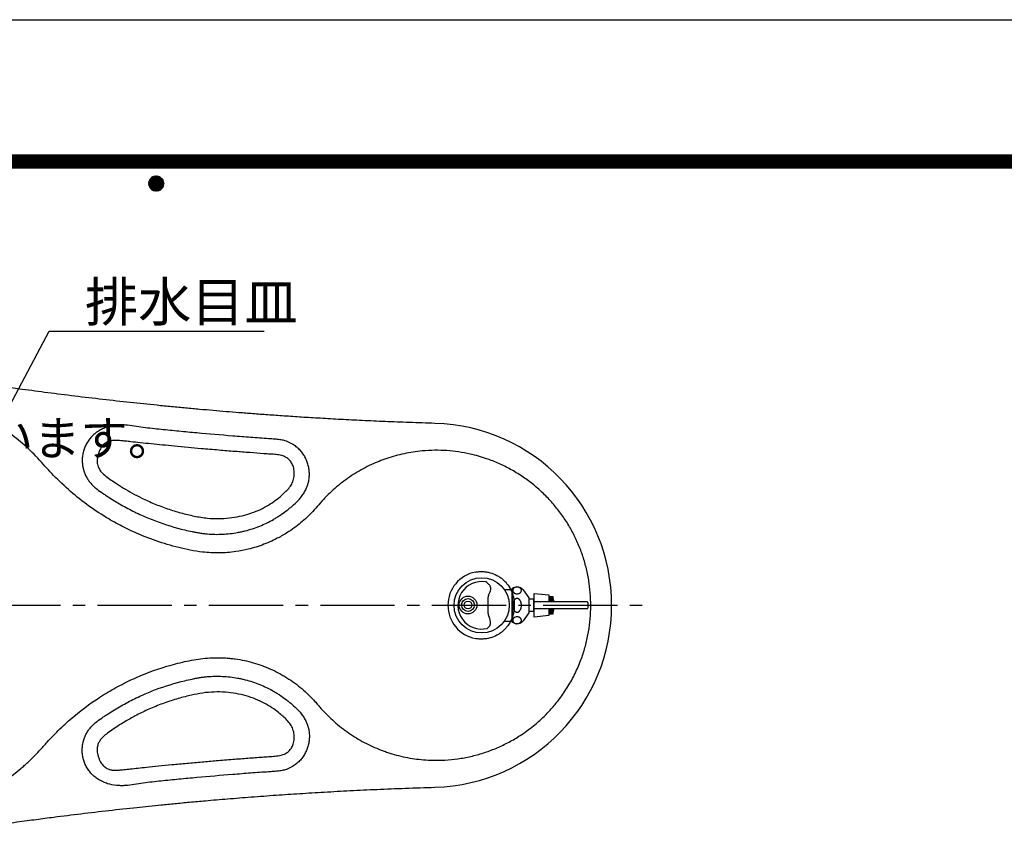
# Model space of a CAD drawing. Extents: x 0 to 4200, y 0 to 2970.
# Drawn here: x 2042 to 2800, y 2342 to 2970 of the extents above; entities that cross this region are included whole.
import ezdxf
from ezdxf.enums import TextEntityAlignment as Align

# ---------------------------------------------------------------- set-up
doc = ezdxf.new("R2010")
doc.units = 0
doc.header["$LTSCALE"] = 3
doc.linetypes.add('CENTER2', pattern=[28.575, 19.05, -3.175, 3.175, -3.175])
doc.layers.get('0').update_dxf_attribs({"linetype": 'CONTINUOUS'})
doc.layers.get('DEFPOINTS').update_dxf_attribs({"linetype": 'CONTINUOUS'})
for name, color, linetype in [('P001', 131, 'CONTINUOUS'), ('P007', 191, 'CONTINUOUS'), ('P_1CENTER', 2, 'CONTINUOUS'), ('P_2DIM', 6, 'CONTINUOUS'), ('P_3TEXT', 60, 'CONTINUOUS'), ('P_5DRAWFRAME', 104, 'CONTINUOUS')]:
    doc.layers.add(name, color=color, linetype=linetype)
doc.styles.add('BIGFONT', font='simplex.shx', dxfattribs={"bigfont": 'bigfont.shx'})
doc.dimstyles.new('DIMBIGFONT$7', dxfattribs={"dimscale": 10, "dimtxt": 3, "dimasz": 2, "dimexe": 1.5, "dimexo": 3, "dimgap": 0.75, "dimtad": 1, "dimdec": 1, "dimdsep": 46, "dimtxsty": 'BIGFONT', "dimsah": 1, "dimcen": 0, "dimclrt": 230, "dimadec": 1, "dimazin": 2, "dimtfac": 0.6, "dimtdec": 1, "dimtofl": 0, "dimtmove": 0, "dimatfit": 3, "dimfxl": 1, "dimtvp": 1, "dimtolj": 1, "dimarcsym": 0})

# ---------------------------------------------------------------- blocks, each defined once
blk = doc.blocks.new('DFP3')
at = {"color": 0}
for p, q in [((21.5, 286.6), (408, 286.6)), ((21.5, 286.55), (408, 286.55)), ((21.5, 286.5), (408, 286.5)), ((21.5, 286.45), (408, 286.45)), ((21.5, 286.4), (408, 286.4)), ((408, 286.35), (21.5, 286.35)), ((21.5, 286.3), (408, 286.3)), ((408, 286.25), (21.5, 286.25)), ((21.5, 286.2), (408, 286.2)), ((408, 286.15), (21.5, 286.15)), ((21.5, 286.1), (408, 286.1)), ((21.5, 286.05), (408, 286.05)), ((21.5, 286), (408, 286)), ((21.5, 285.95), (408, 285.95)), ((21.5, 285.9), (408, 285.9)), ((21.5, 285.85), (408, 285.85)), ((21.5, 285.8), (408, 285.8)), ((21.5, 285.75), (408, 285.75)), ((21.5, 285.7), (408, 285.7)), ((408, 285.65), (21.5, 285.65)), ((21.5, 285.6), (408, 285.6)), ((214.15, 284.4), (214.75, 285)), ((214.154, 284.333), (214.817, 284.996)), ((214.155, 284.475), (214.675, 284.995)), ((214.164, 284.272), (214.878, 284.986)), ((214.173, 284.564), (214.586, 284.977)), ((214.179, 284.217), (214.933, 284.971)), ((214.198, 284.165), (214.985, 284.952)), ((214.221, 284.117), (215.033, 284.929)), ((214.221, 284.683), (214.467, 284.929)), ((214.247, 284.073), (215.077, 284.903)), ((214.424, 284.904), (215.254, 284.074)), ((214.469, 284.93), (215.28, 284.119)), ((214.517, 284.953), (215.303, 284.167)), ((214.568, 284.972), (215.322, 284.218)), ((214.624, 284.987), (215.337, 284.274)), ((214.685, 284.996), (215.346, 284.335)), ((214.752, 285), (215.35, 284.402)), ((214.828, 284.995), (215.345, 284.478)), ((214.917, 284.976), (215.326, 284.567)), ((215.038, 284.927), (215.277, 284.688)), ((214.15, 284.4), (214.75, 283.8)), ((214.154, 284.467), (214.817, 283.804)), ((214.155, 284.325), (214.675, 283.805)), ((214.164, 284.528), (214.878, 283.814)), ((214.173, 284.236), (214.586, 283.823)), ((214.179, 284.583), (214.933, 283.829)), ((214.198, 284.635), (214.985, 283.848)), ((214.221, 284.683), (215.033, 283.871)), ((214.247, 284.727), (215.077, 283.897)), ((214.276, 284.032), (215.118, 284.874)), ((214.276, 284.768), (215.118, 283.926)), ((214.309, 283.993), (215.157, 284.841)), ((214.309, 284.807), (215.157, 283.959)), ((214.344, 284.842), (215.192, 283.994)), ((214.344, 283.958), (215.192, 284.806)), ((214.383, 284.874), (215.224, 284.033)), ((214.383, 283.926), (215.224, 284.767)), ((214.424, 283.896), (215.254, 284.726)), ((214.469, 283.87), (215.28, 284.681)), ((214.517, 283.847), (215.303, 284.633)), ((214.568, 283.828), (215.322, 284.582)), ((214.624, 283.813), (215.337, 284.526)), ((214.685, 283.804), (215.346, 284.465)), ((214.752, 283.8), (215.35, 284.398)), ((214.828, 283.805), (215.345, 284.322)), ((214.917, 283.824), (215.326, 284.233)), ((214.221, 284.117), (214.467, 283.871)), ((215.038, 283.873), (215.277, 284.112))]:
    blk.add_line(p, q, dxfattribs=at)
at = {"layer": 'DEFPOINTS', "color": 0}
blk.add_line((0, 297), (420, 297), dxfattribs=at)
at = {"color": 83, "style": 'BIGFONT'}
for tag, height, p in [('PROJECT1', 4, (283.377, 25.596)), ('DATE', 3, (344.677, 25.842)), ('SCALE', 3, (379.677, 25.842)), ('PROJECT2', 4, (284.202, 17.842)), ('PROJECT3', 4, (284.202, 10.567)), ('DWGNO', 3, (358.677, 10.567))]:
    blk.add_attdef(tag, text='', height=height, dxfattribs=at).set_placement(p, align=Align.BOTTOM_CENTER)
at = {"color": 83, "ltscale": 0.5, "style": 'BIGFONT', "flags": 8}
for tag, p in [('REV04', (26.475, 27.614)), ('REV03', (26.475, 21.705)), ('REV02', (26.475, 15.575)), ('REV01', (26.475, 10.325))]:
    blk.add_attdef(tag, text='', height=2, dxfattribs=at).set_placement(p, align=Align.BOTTOM_LEFT)
for tag, p in [('REVD4', (80.979, 27.614)), ('R4D', (92.672, 27.614)), ('R4C', (101.797, 27.614)), ('R4A', (110.922, 27.614)), ('REVD3', (80.979, 21.705)), ('R3D', (92.672, 21.705)), ('R3C', (101.797, 21.705)), ('R3A', (110.922, 21.705)), ('REVD2', (80.979, 15.575)), ('R2D', (92.672, 15.575)), ('R2C', (101.797, 15.575)), ('R2A', (110.922, 15.575)), ('REVD1', (80.979, 10.325)), ('R1D', (92.672, 10.325)), ('R1C', (101.797, 10.325)), ('R1A', (110.922, 10.325))]:
    blk.add_attdef(tag, text='', height=2, dxfattribs=at).set_placement(p, align=Align.BOTTOM_CENTER)

msp = doc.modelspace()

# ---------------------------------------------------------------- linework, layer by layer
at = {"layer": 'P001'}
for centre, radius, start, end in [((2357.95, 2519.61), 140, 271.66076, 88.34), ((2397.95, 2519.61), 26, 100.43583, 259.56415)]:
    msp.add_arc(centre, radius, start, end, dxfattribs=at)
for points, knots in [([(2362.01, 2659.54), (2355.43, 2659.74), (2342.65, 2660.14), (2323.99, 2660.87), (2306.38, 2661.66), (2289.76, 2662.5), (2274.2, 2663.37), (2259.68, 2664.26), (2246.2, 2665.14), (2233.68, 2666.02), (2222.1, 2666.87), (2211.42, 2667.71), (2201.23, 2668.53), (2191.15, 2669.38), (2180.81, 2670.29), (2170.17, 2671.26), (2159.24, 2672.3), (2144.98, 2673.71), (2127.3, 2675.55), (2106.19, 2677.9), (2085.03, 2680.41), (2064.38, 2683.01), (2048.59, 2685.11), (2037.45, 2686.63), (2030.66, 2687.58), (2024.04, 2688.51), (2017.48, 2689.45), (2010.64, 2690.45), (2002.82, 2691.61), (1994.11, 2692.94), (1984.99, 2694.36), (1975.91, 2695.8), (1969.95, 2696.77), (1966.87, 2697.27)], [0, 0, 0, 0, 0.0496747, 0.0966055, 0.1409579, 0.1828341, 0.2222861, 0.258682, 0.2927161, 0.3243306, 0.3534329, 0.380414, 0.4052693, 0.4306225, 0.4567536, 0.4836507, 0.5112972, 0.5396728, 0.5918196, 0.6455537, 0.7000316, 0.7527396, 0.8027408, 0.8203892, 0.8376634, 0.8545188, 0.870909, 0.887812, 0.9067007, 0.9306062, 0.9543289, 0.9764298, 1, 1, 1, 1]), ([(2362.02, 2638.83), (2358.69, 2638.8), (2355.36, 2638.63), (2352.05, 2638.32), (2347.42, 2637.89), (2342.81, 2637.18), (2338.27, 2636.21), (2333.75, 2635.25), (2329.29, 2634.01), (2324.93, 2632.53), (2320.89, 2631.16), (2316.93, 2629.57), (2313.07, 2627.78), (2308.78, 2625.78), (2304.6, 2623.53), (2300.58, 2621.04), (2296.6, 2618.57), (2292.75, 2615.86), (2289.09, 2612.95), (2285.39, 2610.01), (2281.86, 2606.84), (2278.54, 2603.48), (2275.24, 2600.13), (2272.29, 2596.45), (2269.12, 2592.98), (2266.22, 2589.81), (2263.13, 2586.8), (2259.86, 2584.01), (2256.62, 2581.25), (2253.2, 2578.69), (2249.64, 2576.35), (2247.19, 2574.75), (2244.67, 2573.25), (2242.09, 2571.86), (2238.32, 2569.84), (2234.42, 2568.05), (2230.42, 2566.52), (2226.46, 2565), (2222.4, 2563.73), (2218.28, 2562.73), (2215.13, 2561.96), (2211.94, 2561.35), (2208.73, 2560.89), (2204.49, 2560.28), (2200.2, 2559.95), (2195.92, 2559.89), (2191.65, 2559.83), (2187.38, 2560.04), (2183.15, 2560.52), (2179.97, 2560.88), (2176.8, 2561.42), (2173.67, 2562.05), (2167.73, 2563.23), (2161.84, 2564.68), (2156.04, 2566.4), (2150.29, 2568.1), (2144.61, 2570.06), (2139.04, 2572.28), (2133.47, 2574.49), (2127.99, 2576.95), (2122.65, 2579.65), (2118.69, 2581.65), (2114.79, 2583.78), (2110.97, 2586.03), (2105.76, 2589.11), (2100.68, 2592.44), (2095.76, 2595.97), (2090.88, 2599.49), (2086.15, 2603.23), (2081.6, 2607.17), (2077.06, 2611.09), (2072.69, 2615.23), (2068.53, 2619.55), (2066.74, 2621.4), (2064.99, 2623.28), (2063.28, 2625.19), (2059.62, 2629.28), (2055.97, 2633.39), (2052.04, 2637.22), (2048.17, 2641), (2044.1, 2644.6), (2039.86, 2647.98), (2035.64, 2651.36), (2031.24, 2654.53), (2026.7, 2657.47), (2024.09, 2659.17), (2021.42, 2660.79), (2018.72, 2662.33), (2013.97, 2665.03), (2009.09, 2667.49), (2004.1, 2669.7), (1999.15, 2671.9), (1994.09, 2673.85), (1988.94, 2675.54), (1983.8, 2677.23), (1978.55, 2678.64), (1973.27, 2679.83), (1971.03, 2680.33), (1968.77, 2680.78), (1966.51, 2681.18)], [0, 0, 0, 0, 0.0099824, 0.0099824, 0.0099824, 0.0240326, 0.0240326, 0.0240326, 0.0380628, 0.0380628, 0.0380628, 0.0509267, 0.0509267, 0.0509267, 0.0652863, 0.0652863, 0.0652863, 0.0796963, 0.0796963, 0.0796963, 0.0942271, 0.0942271, 0.0942271, 0.1085151, 0.1085151, 0.1085151, 0.1216923, 0.1216923, 0.1216923, 0.1348294, 0.1348294, 0.1348294, 0.143788, 0.143788, 0.143788, 0.1569146, 0.1569146, 0.1569146, 0.1700109, 0.1700109, 0.1700109, 0.1799369, 0.1799369, 0.1799369, 0.1930853, 0.1930853, 0.1930853, 0.2062414, 0.2062414, 0.2062414, 0.2160451, 0.2160451, 0.2160451, 0.2345987, 0.2345987, 0.2345987, 0.2531162, 0.2531162, 0.2531162, 0.2715953, 0.2715953, 0.2715953, 0.2851733, 0.2851733, 0.2851733, 0.3037336, 0.3037336, 0.3037336, 0.3222764, 0.3222764, 0.3222764, 0.3407266, 0.3407266, 0.3407266, 0.3485684, 0.3485684, 0.3485684, 0.3653306, 0.3653306, 0.3653306, 0.3820087, 0.3820087, 0.3820087, 0.3986143, 0.3986143, 0.3986143, 0.4081031, 0.4081031, 0.4081031, 0.4247629, 0.4247629, 0.4247629, 0.4414108, 0.4414108, 0.4414108, 0.458022, 0.458022, 0.458022, 0.4650057, 0.4650057, 0.4650057, 0.4650057]), ([(2263.87, 2611.72), (2263.92, 2611.85), (2263.96, 2611.99), (2264.06, 2612.27), (2264.1, 2612.41), (2264.23, 2612.83), (2264.32, 2613.11), (2264.55, 2613.96), (2264.69, 2614.52), (2265.05, 2616.23), (2265.21, 2617.39), (2265.34, 2619.15), (2265.36, 2619.73), (2265.37, 2620.9), (2265.35, 2621.48), (2265.25, 2623.22), (2265.11, 2624.37), (2264.79, 2626.09), (2264.67, 2626.66), (2264.38, 2627.79), (2264.21, 2628.36), (2263.67, 2630.02), (2263.24, 2631.09), (2262.25, 2633.18), (2261.69, 2634.2), (2260.74, 2635.67), (2260.41, 2636.15), (2259.72, 2637.09), (2259.36, 2637.54), (2258.24, 2638.86), (2257.44, 2639.69), (2256.15, 2640.86), (2255.71, 2641.23), (2254.8, 2641.96), (2254.33, 2642.31), (2251.93, 2643.96), (2249.87, 2645), (2247.11, 2645.96), (2246.55, 2646.13), (2245.42, 2646.43), (2244.86, 2646.56), (2243.16, 2646.91), (2242.01, 2647.07), (2239.72, 2647.32), (2238.57, 2647.4), (2236.27, 2647.55), (2235.12, 2647.63), (2231.67, 2647.86), (2229.37, 2648.02), (2224.77, 2648.36), (2222.46, 2648.53), (2215.56, 2649.05), (2210.96, 2649.4), (2197.17, 2650.51), (2187.97, 2651.3), (2174.19, 2652.55), (2169.59, 2652.98), (2160.41, 2653.87), (2155.81, 2654.32), (2146.63, 2655.24), (2142.05, 2655.73), (2135.2, 2656.77), (2132.92, 2657.16), (2128.35, 2657.84), (2126.06, 2658.12), (2122.61, 2658.33), (2121.45, 2658.36), (2119.14, 2658.33), (2118, 2658.26), (2114.59, 2657.91), (2112.34, 2657.47), (2109.58, 2656.62), (2109.03, 2656.44), (2107.95, 2656.04), (2107.42, 2655.83), (2105.84, 2655.14), (2104.81, 2654.63), (2103.32, 2653.77), (2102.83, 2653.46), (2101.87, 2652.82), (2101.4, 2652.48), (2100.02, 2651.44), (2099.16, 2650.68), (2097.54, 2649.07), (2096.78, 2648.21), (2095.72, 2646.83), (2095.38, 2646.36), (2094.73, 2645.4), (2094.43, 2644.91), (2093.84, 2643.91), (2093.57, 2643.4), (2093.06, 2642.37), (2092.82, 2641.84), (2092.17, 2640.26), (2091.8, 2639.18), (2091.35, 2637.52), (2091.22, 2636.96), (2090.99, 2635.83), (2090.89, 2635.26), (2090.66, 2633.54), (2090.58, 2632.39), (2090.57, 2630.1), (2090.63, 2628.96), (2090.84, 2627.24), (2090.93, 2626.67), (2091.14, 2625.53), (2091.27, 2624.96), (2091.41, 2624.4)], [0, 0, 0, 0, 0.001953, 0.001953, 0.003906, 0.003906, 0.007813, 0.007813, 0.015625, 0.015625, 0.03125, 0.03125, 0.039063, 0.039063, 0.046875, 0.046875, 0.0625, 0.0625, 0.070312, 0.070312, 0.078125, 0.078125, 0.09375, 0.09375, 0.109375, 0.109375, 0.117187, 0.117187, 0.125, 0.125, 0.140625, 0.140625, 0.148437, 0.148437, 0.15625, 0.15625, 0.1875, 0.1875, 0.195312, 0.195312, 0.203125, 0.203125, 0.21875, 0.21875, 0.234375, 0.234375, 0.25, 0.25, 0.28125, 0.28125, 0.3125, 0.3125, 0.375, 0.375, 0.5, 0.5, 0.5625, 0.5625, 0.625, 0.625, 0.6875, 0.6875, 0.71875, 0.71875, 0.75, 0.75, 0.765625, 0.765625, 0.78125, 0.78125, 0.8125, 0.8125, 0.820312, 0.820312, 0.828125, 0.828125, 0.84375, 0.84375, 0.851562, 0.851562, 0.859375, 0.859375, 0.875, 0.875, 0.890625, 0.890625, 0.898437, 0.898437, 0.90625, 0.90625, 0.914062, 0.914062, 0.921875, 0.921875, 0.9375, 0.9375, 0.945312, 0.945312, 0.953125, 0.953125, 0.96875, 0.96875, 0.984375, 0.984375, 0.992188, 0.992188, 1, 1, 1, 1]), ([(2102.88, 2626.06), (2102.67, 2626.71), (2102.25, 2628), (2101.95, 2630.59), (2102.22, 2633.7), (2103.2, 2637.04), (2104.43, 2639.82), (2105.8, 2641.9), (2107.18, 2643.37), (2108.44, 2644.35), (2109.78, 2645.15), (2111.28, 2645.78), (2113.63, 2646.39), (2116.63, 2646.51), (2120.22, 2646.24), (2123.95, 2645.81), (2128.97, 2645.27), (2135.6, 2644.57), (2143.72, 2643.73), (2152.53, 2642.85), (2161.95, 2641.93), (2171.93, 2640.99), (2183.24, 2639.97), (2195.28, 2638.93), (2207.75, 2637.91), (2219.28, 2637.02), (2228.3, 2636.36), (2235.06, 2635.87), (2239.69, 2635.6), (2243.89, 2635), (2247.34, 2633.57), (2249.95, 2631.59), (2251.91, 2629.06), (2252.99, 2626.46), (2253.53, 2623.99), (2253.8, 2621.18), (2253.62, 2617.64), (2252.39, 2613.68), (2250.21, 2610.22), (2247, 2606.83), (2243.01, 2603.12), (2238.03, 2599.27), (2232.37, 2595.67), (2226.03, 2592.49), (2219.08, 2589.86), (2211.6, 2587.89), (2203.69, 2586.63), (2195.43, 2586.11), (2186.36, 2586.5), (2176.69, 2588.16), (2166.42, 2590.66), (2156.12, 2593.81), (2146.05, 2597.61), (2137, 2601.7), (2129.13, 2605.78), (2122.38, 2609.7), (2116.66, 2613.35), (2111.85, 2616.65), (2107.95, 2619.49), (2104.63, 2622.46), (2103.44, 2624.92), (2102.88, 2626.06)], [0, 0, 0, 0, 0.005962, 0.011668, 0.022553, 0.032889, 0.041765, 0.048886, 0.054631, 0.059237, 0.062808, 0.068113, 0.073253, 0.083589, 0.09355, 0.103882, 0.115518, 0.136444, 0.160604, 0.184907, 0.211782, 0.241088, 0.270104, 0.308345, 0.343823, 0.376569, 0.406666, 0.420741, 0.434123, 0.446176, 0.456543, 0.465628, 0.474084, 0.484003, 0.489866, 0.496103, 0.50859, 0.52032, 0.53164, 0.543555, 0.56038, 0.578283, 0.597312, 0.617545, 0.638685, 0.660543, 0.683221, 0.706776, 0.730831, 0.760182, 0.7901, 0.82062, 0.851699, 0.881551, 0.904979, 0.927101, 0.947923, 0.962685, 0.976698, 0.989157, 1, 1, 1, 1]), ([(2457.94, 2591.46), (2455.86, 2594.08), (2451.71, 2599.32), (2444.67, 2606.49), (2437.08, 2613.09), (2428.92, 2619.03), (2420.27, 2624.27), (2411.2, 2628.77), (2402.88, 2632.05), (2395.49, 2634.37), (2388.29, 2636.2), (2380.17, 2637.7), (2371.12, 2638.7), (2365.05, 2638.79), (2362.02, 2638.83)], [0, 0, 0, 0, 0.090331, 0.180822, 0.271152, 0.362061, 0.4533, 0.544539, 0.635447, 0.694775, 0.754103, 0.836029, 0.918075, 1, 1, 1, 1]), ([(2091.41, 2624.4), (2091.44, 2624.28), (2091.47, 2624.16), (2091.53, 2623.92), (2091.56, 2623.8), (2091.66, 2623.45), (2091.72, 2623.21), (2091.94, 2622.51), (2092.09, 2622.04), (2092.6, 2620.67), (2092.99, 2619.77), (2093.87, 2618.02), (2094.37, 2617.16), (2095.44, 2615.51), (2096.02, 2614.73), (2097.25, 2613.22), (2097.91, 2612.5), (2099.3, 2611.13), (2100.03, 2610.47), (2102.3, 2608.58), (2103.9, 2607.44), (2106.34, 2605.78), (2107.15, 2605.24), (2108.8, 2604.16), (2109.62, 2603.63), (2112.1, 2602.03), (2113.75, 2600.98), (2117.1, 2598.93), (2118.78, 2597.93), (2122.19, 2595.99), (2123.9, 2595.04), (2129.09, 2592.29), (2132.61, 2590.56), (2137.97, 2588.14), (2139.78, 2587.36), (2143.41, 2585.86), (2145.23, 2585.14), (2154.39, 2581.68), (2161.84, 2579.4), (2171.33, 2577.13), (2173.23, 2576.71), (2176.1, 2576.11), (2177.06, 2575.92), (2178.98, 2575.56), (2179.94, 2575.39), (2181.88, 2575.07), (2182.85, 2574.92), (2184.8, 2574.68), (2185.79, 2574.57), (2188.74, 2574.32), (2190.7, 2574.24), (2194.62, 2574.17), (2196.58, 2574.19), (2200.48, 2574.37), (2202.42, 2574.52), (2206.31, 2574.96), (2208.24, 2575.25), (2211.14, 2575.78), (2212.1, 2575.97), (2214.03, 2576.39), (2215, 2576.62), (2219.78, 2577.83), (2223.51, 2579.05), (2230.74, 2581.98), (2234.26, 2583.68), (2238.52, 2586.12), (2239.37, 2586.62), (2241.04, 2587.66), (2241.88, 2588.19), (2244.34, 2589.84), (2245.95, 2590.98), (2248.3, 2592.77), (2249.08, 2593.38), (2250.61, 2594.61), (2251.37, 2595.23), (2253.62, 2597.15), (2255.07, 2598.49), (2256.44, 2599.92)], [0, 0, 0, 0, 0.001953, 0.001953, 0.003906, 0.003906, 0.007813, 0.007813, 0.015625, 0.015625, 0.03125, 0.03125, 0.046875, 0.046875, 0.0625, 0.0625, 0.078125, 0.078125, 0.09375, 0.09375, 0.125, 0.125, 0.140625, 0.140625, 0.15625, 0.15625, 0.1875, 0.1875, 0.21875, 0.21875, 0.25, 0.25, 0.3125, 0.3125, 0.34375, 0.34375, 0.375, 0.375, 0.5, 0.5, 0.53125, 0.53125, 0.546875, 0.546875, 0.5625, 0.5625, 0.578125, 0.578125, 0.59375, 0.59375, 0.625, 0.625, 0.65625, 0.65625, 0.6875, 0.6875, 0.71875, 0.71875, 0.734375, 0.734375, 0.75, 0.75, 0.8125, 0.8125, 0.875, 0.875, 0.890625, 0.890625, 0.90625, 0.90625, 0.9375, 0.9375, 0.953125, 0.953125, 0.96875, 0.96875, 1, 1, 1, 1]), ([(2256.44, 2599.92), (2257.26, 2600.78), (2258.04, 2601.66), (2259.51, 2603.5), (2260.19, 2604.45), (2261.43, 2606.42), (2262, 2607.44), (2262.76, 2609.01), (2262.99, 2609.54), (2263.45, 2610.62), (2263.66, 2611.17), (2263.87, 2611.72)], [0, 0, 0, 0, 0.25, 0.25, 0.5, 0.5, 0.75, 0.75, 0.875, 0.875, 1, 1, 1, 1]), ([(2457.94, 2447.75), (2460.13, 2450.84), (2464.53, 2457.04), (2469.95, 2467.07), (2474.29, 2477.1), (2477.53, 2487.05), (2479.83, 2496.8), (2481.32, 2506.7), (2481.99, 2516.68), (2481.81, 2526.67), (2480.8, 2536.63), (2478.98, 2546.46), (2476.35, 2556.11), (2472.91, 2565.51), (2468.68, 2574.59), (2463.76, 2583.32), (2459.88, 2588.75), (2457.94, 2591.46)], [0, 0, 0, 0, 0.073782, 0.147737, 0.221523, 0.286281, 0.351265, 0.416253, 0.481015, 0.545729, 0.610668, 0.675607, 0.74032, 0.805126, 0.870163, 0.935198, 1, 1, 1, 1]), ([(2393.24, 2545.18), (2394.17, 2545.35), (2395.11, 2545.46), (2396.98, 2545.59), (2397.92, 2545.6), (2399.78, 2545.52), (2400.71, 2545.43), (2402.09, 2545.22), (2402.55, 2545.13), (2403.48, 2544.93), (2403.93, 2544.82), (2406.2, 2544.2), (2407.93, 2543.52), (2410.41, 2542.2), (2411.22, 2541.71), (2412.77, 2540.65), (2413.51, 2540.08), (2414.92, 2538.86), (2415.59, 2538.22), (2416.86, 2536.84), (2417.46, 2536.11), (2419.13, 2533.85), (2420.07, 2532.24), (2421.19, 2529.67), (2421.53, 2528.78), (2422.08, 2526.99), (2422.31, 2526.08), (2422.67, 2524.26), (2422.81, 2523.33), (2422.98, 2521.47), (2423.02, 2520.52), (2423.02, 2517.71), (2422.85, 2515.85), (2422.4, 2513.56), (2422.3, 2513.11), (2422.06, 2512.19), (2421.93, 2511.74), (2421.51, 2510.39), (2421.18, 2509.52), (2420.06, 2506.96), (2419.13, 2505.36), (2417.74, 2503.46), (2417.44, 2503.09), (2416.84, 2502.37), (2416.53, 2502.02), (2415.58, 2500.99), (2414.91, 2500.34), (2413.5, 2499.13), (2412.76, 2498.56), (2411.6, 2497.76), (2411.2, 2497.5), (2410.39, 2497.02), (2409.98, 2496.79), (2407.92, 2495.69), (2406.19, 2495), (2403.92, 2494.39), (2403.46, 2494.27), (2402.54, 2494.08), (2402.08, 2493.99), (2400.7, 2493.78), (2399.77, 2493.69), (2397.91, 2493.61), (2396.98, 2493.62), (2395.57, 2493.72), (2395.1, 2493.76), (2394.17, 2493.88), (2393.7, 2493.95), (2393.24, 2494.04)], [0, 0, 0, 0, 0.03125, 0.03125, 0.0625, 0.0625, 0.09375, 0.09375, 0.109375, 0.109375, 0.125, 0.125, 0.1875, 0.1875, 0.21875, 0.21875, 0.25, 0.25, 0.28125, 0.28125, 0.3125, 0.3125, 0.375, 0.375, 0.40625, 0.40625, 0.4375, 0.4375, 0.46875, 0.46875, 0.5, 0.5, 0.5625, 0.5625, 0.578125, 0.578125, 0.59375, 0.59375, 0.625, 0.625, 0.6875, 0.6875, 0.703125, 0.703125, 0.71875, 0.71875, 0.75, 0.75, 0.78125, 0.78125, 0.796875, 0.796875, 0.8125, 0.8125, 0.875, 0.875, 0.890625, 0.890625, 0.90625, 0.90625, 0.9375, 0.9375, 0.96875, 0.96875, 0.984375, 0.984375, 1, 1, 1, 1]), ([(1966.51, 2358.03), (1967.69, 2358.24), (1968.87, 2358.46), (1971.22, 2358.93), (1972.39, 2359.18), (1975.88, 2359.97), (1978.2, 2360.54), (1985.12, 2362.4), (1989.67, 2363.84), (1996.42, 2366.32), (1998.65, 2367.19), (2003.06, 2369.03), (2005.24, 2370), (2011.69, 2373.03), (2015.89, 2375.23), (2028.15, 2382.36), (2035.9, 2387.81), (2044.14, 2394.76), (2045.05, 2395.54), (2046.84, 2397.13), (2047.73, 2397.93), (2050.37, 2400.36), (2052.1, 2402.02), (2055.47, 2405.41), (2057.12, 2407.14), (2059.54, 2409.79), (2060.33, 2410.68), (2061.91, 2412.48), (2062.7, 2413.38), (2065.1, 2416.05), (2066.73, 2417.8), (2070.05, 2421.24), (2071.73, 2422.94), (2075.17, 2426.26), (2076.92, 2427.89), (2080.46, 2431.08), (2082.26, 2432.64), (2091.39, 2440.28), (2099.09, 2445.86), (2109.25, 2452.16), (2111.3, 2453.39), (2115.43, 2455.75), (2117.51, 2456.89), (2123.8, 2460.2), (2128.05, 2462.25), (2141, 2467.94), (2149.88, 2471.12), (2161.28, 2474.3), (2163.58, 2474.9), (2168.2, 2476.01), (2170.54, 2476.53), (2175.22, 2477.48), (2177.56, 2477.92), (2182.26, 2478.61), (2184.61, 2478.87), (2191.68, 2479.4), (2196.41, 2479.43), (2202.34, 2479.04), (2203.53, 2478.94), (2205.91, 2478.69), (2207.1, 2478.55), (2210.65, 2478.06), (2212.99, 2477.65), (2219.94, 2476.18), (2224.48, 2474.88), (2233.34, 2471.65), (2237.67, 2469.72), (2242.95, 2466.89), (2243.99, 2466.31), (2246.05, 2465.11), (2247.07, 2464.5), (2250.08, 2462.6), (2252.03, 2461.27), (2257.73, 2457.1), (2261.32, 2454.07), (2266.39, 2449.15), (2268.03, 2447.44), (2270.02, 2445.23), (2270.41, 2444.79), (2271.19, 2443.89), (2271.57, 2443.43), (2272.34, 2442.52), (2272.72, 2442.06), (2273.5, 2441.15), (2273.89, 2440.71), (2277.46, 2436.71), (2280.82, 2433.36), (2286.16, 2428.64), (2288, 2427.11), (2291.74, 2424.19), (2293.64, 2422.79), (2299.45, 2418.77), (2303.47, 2416.33), (2311.78, 2411.94), (2316.07, 2409.99), (2321.62, 2407.85), (2322.74, 2407.44), (2324.98, 2406.66), (2326.11, 2406.28), (2329.49, 2405.21), (2331.76, 2404.56), (2338.6, 2402.83), (2343.22, 2401.96), (2352.54, 2400.75), (2357.25, 2400.43), (2362.02, 2400.38)], [0, 0, 0, 0, 0.007813, 0.007813, 0.015625, 0.015625, 0.03125, 0.03125, 0.0625, 0.0625, 0.078125, 0.078125, 0.09375, 0.09375, 0.125, 0.125, 0.1875, 0.1875, 0.195313, 0.195313, 0.203125, 0.203125, 0.21875, 0.21875, 0.234375, 0.234375, 0.242188, 0.242188, 0.25, 0.25, 0.265625, 0.265625, 0.28125, 0.28125, 0.296875, 0.296875, 0.3125, 0.3125, 0.375, 0.375, 0.390625, 0.390625, 0.40625, 0.40625, 0.4375, 0.4375, 0.5, 0.5, 0.515625, 0.515625, 0.53125, 0.53125, 0.546875, 0.546875, 0.5625, 0.5625, 0.59375, 0.59375, 0.601563, 0.601563, 0.609375, 0.609375, 0.625, 0.625, 0.65625, 0.65625, 0.6875, 0.6875, 0.695313, 0.695313, 0.703125, 0.703125, 0.71875, 0.71875, 0.75, 0.75, 0.765625, 0.765625, 0.769531, 0.769531, 0.773438, 0.773438, 0.777344, 0.777344, 0.78125, 0.78125, 0.8125, 0.8125, 0.828125, 0.828125, 0.84375, 0.84375, 0.875, 0.875, 0.90625, 0.90625, 0.914063, 0.914063, 0.921875, 0.921875, 0.9375, 0.9375, 0.96875, 0.96875, 1, 1, 1, 1]), ([(2091.41, 2414.81), (2091.44, 2414.93), (2091.47, 2415.05), (2091.53, 2415.29), (2091.56, 2415.41), (2091.66, 2415.77), (2091.72, 2416), (2091.94, 2416.71), (2092.09, 2417.17), (2092.6, 2418.55), (2092.99, 2419.44), (2093.87, 2421.2), (2094.37, 2422.06), (2095.44, 2423.7), (2096.02, 2424.48), (2097.25, 2425.99), (2097.91, 2426.71), (2099.3, 2428.08), (2100.03, 2428.74), (2102.3, 2430.63), (2103.9, 2431.78), (2106.34, 2433.43), (2107.15, 2433.97), (2108.8, 2435.05), (2109.62, 2435.59), (2112.1, 2437.18), (2113.75, 2438.23), (2117.1, 2440.28), (2118.78, 2441.28), (2122.19, 2443.22), (2123.9, 2444.17), (2129.09, 2446.92), (2132.61, 2448.65), (2137.97, 2451.07), (2139.78, 2451.85), (2143.41, 2453.35), (2145.23, 2454.08), (2154.39, 2457.53), (2161.84, 2459.81), (2171.33, 2462.08), (2173.23, 2462.51), (2176.1, 2463.1), (2177.06, 2463.29), (2178.98, 2463.65), (2179.94, 2463.83), (2181.88, 2464.14), (2182.85, 2464.29), (2184.8, 2464.54), (2185.79, 2464.64), (2188.74, 2464.89), (2190.7, 2464.98), (2194.62, 2465.04), (2196.58, 2465.02), (2200.48, 2464.84), (2202.42, 2464.69), (2206.31, 2464.25), (2208.24, 2463.96), (2211.14, 2463.43), (2212.1, 2463.24), (2214.03, 2462.82), (2215, 2462.59), (2219.78, 2461.38), (2223.51, 2460.16), (2230.74, 2457.24), (2234.26, 2455.53), (2238.52, 2453.1), (2239.37, 2452.59), (2241.04, 2451.55), (2241.88, 2451.02), (2244.34, 2449.38), (2245.95, 2448.23), (2248.3, 2446.44), (2249.08, 2445.84), (2250.61, 2444.6), (2251.37, 2443.98), (2253.62, 2442.06), (2255.07, 2440.72), (2256.44, 2439.29)], [0, 0, 0, 0, 0.001953, 0.001953, 0.003906, 0.003906, 0.007813, 0.007813, 0.015625, 0.015625, 0.03125, 0.03125, 0.046875, 0.046875, 0.0625, 0.0625, 0.078125, 0.078125, 0.09375, 0.09375, 0.125, 0.125, 0.140625, 0.140625, 0.15625, 0.15625, 0.1875, 0.1875, 0.21875, 0.21875, 0.25, 0.25, 0.3125, 0.3125, 0.34375, 0.34375, 0.375, 0.375, 0.5, 0.5, 0.53125, 0.53125, 0.546875, 0.546875, 0.5625, 0.5625, 0.578125, 0.578125, 0.59375, 0.59375, 0.625, 0.625, 0.65625, 0.65625, 0.6875, 0.6875, 0.71875, 0.71875, 0.734375, 0.734375, 0.75, 0.75, 0.8125, 0.8125, 0.875, 0.875, 0.890625, 0.890625, 0.90625, 0.90625, 0.9375, 0.9375, 0.953125, 0.953125, 0.96875, 0.96875, 1, 1, 1, 1]), ([(2104.23, 2399.93), (2103.89, 2400.69), (2103.22, 2402.17), (2102.54, 2404.43), (2102.13, 2406.55), (2101.98, 2409.01), (2102.3, 2411.71), (2103.32, 2414.35), (2104.56, 2416.3), (2106.41, 2418.39), (2109.3, 2420.75), (2113.41, 2423.64), (2118.17, 2426.86), (2124.2, 2430.61), (2131.7, 2434.84), (2140.88, 2439.36), (2150.97, 2443.56), (2161.58, 2447.18), (2171.67, 2449.88), (2181.08, 2451.9), (2189.87, 2452.99), (2198.53, 2453), (2206.87, 2452.18), (2214.79, 2450.59), (2222.19, 2448.28), (2228.99, 2445.34), (2235.12, 2441.89), (2240.12, 2438.39), (2244.15, 2435.04), (2247.37, 2431.99), (2250.28, 2428.91), (2252.47, 2425.37), (2253.66, 2421.33), (2253.8, 2417.73), (2253.48, 2414.89), (2252.89, 2412.43), (2251.74, 2409.86), (2249.68, 2407.36), (2246.93, 2405.4), (2243.28, 2404.05), (2238.91, 2403.56), (2234.1, 2403.28), (2228.99, 2402.9), (2223.63, 2402.51), (2216.08, 2401.95), (2206.08, 2401.17), (2194.3, 2400.2), (2182.57, 2399.18), (2171.2, 2398.15), (2160.03, 2397.1), (2149.67, 2396.08), (2140.92, 2395.19), (2133.69, 2394.44), (2127.83, 2393.82), (2123.48, 2393.35), (2120.19, 2392.97), (2117.46, 2392.77), (2114.52, 2392.72), (2111.52, 2393.28), (2108.74, 2394.52), (2106.66, 2396.29), (2105.18, 2398.18), (2104.56, 2399.33), (2104.23, 2399.93)], [0, 0, 0, 0, 0.007237, 0.014161, 0.020379, 0.025981, 0.035647, 0.04368, 0.050264, 0.055346, 0.0675, 0.081901, 0.098191, 0.116356, 0.142331, 0.171364, 0.203273, 0.235278, 0.266534, 0.292045, 0.317086, 0.341679, 0.365489, 0.388316, 0.410263, 0.431401, 0.451366, 0.470131, 0.48346, 0.49617, 0.508254, 0.51974, 0.53169, 0.544391, 0.550702, 0.556541, 0.566407, 0.574978, 0.584339, 0.595084, 0.607708, 0.621544, 0.636085, 0.651306, 0.667212, 0.700492, 0.736544, 0.767714, 0.800684, 0.833597, 0.863135, 0.889217, 0.908308, 0.924998, 0.939291, 0.945571, 0.953158, 0.96259, 0.970509, 0.979081, 0.988642, 0.994037, 1, 1, 1, 1]), ([(2362.02, 2400.38), (2365.38, 2400.44), (2372.11, 2400.55), (2382.13, 2401.8), (2392.02, 2403.82), (2401.7, 2406.71), (2411.1, 2410.41), (2420.17, 2414.88), (2427.8, 2419.49), (2434.1, 2423.93), (2439.89, 2428.5), (2446, 2434.04), (2452.3, 2440.61), (2456.06, 2445.37), (2457.94, 2447.75)], [0, 0, 0, 0, 0.090847, 0.181859, 0.272706, 0.363501, 0.454625, 0.54575, 0.636546, 0.695316, 0.754086, 0.836017, 0.918068, 1, 1, 1, 1]), ([(2256.44, 2439.29), (2257.26, 2438.43), (2258.04, 2437.55), (2259.51, 2435.71), (2260.19, 2434.76), (2261.43, 2432.79), (2262, 2431.78), (2262.76, 2430.2), (2262.99, 2429.67), (2263.33, 2428.86), (2263.44, 2428.59), (2263.61, 2428.18), (2263.66, 2428.04), (2263.76, 2427.77), (2263.82, 2427.63), (2263.87, 2427.49)], [0, 0, 0, 0, 0.25, 0.25, 0.5, 0.5, 0.75, 0.75, 0.875, 0.875, 0.9375, 0.9375, 0.96875, 0.96875, 1, 1, 1, 1]), ([(2263.87, 2427.49), (2263.92, 2427.36), (2263.96, 2427.22), (2264.06, 2426.94), (2264.1, 2426.8), (2264.23, 2426.38), (2264.32, 2426.1), (2264.55, 2425.26), (2264.69, 2424.69), (2265.05, 2422.98), (2265.21, 2421.82), (2265.34, 2420.06), (2265.36, 2419.48), (2265.37, 2418.31), (2265.35, 2417.73), (2265.25, 2415.99), (2265.11, 2414.84), (2264.79, 2413.12), (2264.67, 2412.55), (2264.38, 2411.42), (2264.21, 2410.85), (2263.67, 2409.19), (2263.24, 2408.12), (2262.25, 2406.03), (2261.69, 2405.01), (2260.74, 2403.54), (2260.41, 2403.06), (2259.72, 2402.12), (2259.36, 2401.67), (2258.24, 2400.35), (2257.44, 2399.52), (2256.15, 2398.35), (2255.71, 2397.98), (2254.8, 2397.25), (2254.33, 2396.9), (2251.93, 2395.25), (2249.87, 2394.21), (2247.11, 2393.25), (2246.55, 2393.08), (2245.42, 2392.78), (2244.86, 2392.65), (2243.16, 2392.3), (2242.01, 2392.14), (2239.72, 2391.9), (2238.57, 2391.81), (2236.27, 2391.66), (2235.12, 2391.58), (2231.67, 2391.35), (2229.37, 2391.19), (2224.77, 2390.85), (2222.46, 2390.68), (2215.56, 2390.17), (2210.96, 2389.81), (2197.17, 2388.7), (2187.97, 2387.91), (2174.19, 2386.66), (2169.59, 2386.23), (2160.41, 2385.35), (2155.81, 2384.9), (2146.63, 2383.97), (2142.05, 2383.48), (2135.2, 2382.44), (2132.92, 2382.05), (2128.35, 2381.37), (2126.06, 2381.09), (2122.61, 2380.88), (2121.45, 2380.85), (2119.14, 2380.89), (2118, 2380.95), (2114.59, 2381.3), (2112.34, 2381.74), (2109.58, 2382.59), (2109.03, 2382.78), (2107.95, 2383.17), (2107.42, 2383.39), (2105.84, 2384.07), (2104.81, 2384.58), (2103.32, 2385.45), (2102.83, 2385.75), (2101.87, 2386.39), (2101.4, 2386.73), (2100.02, 2387.78), (2099.16, 2388.53), (2097.54, 2390.14), (2096.78, 2391), (2095.72, 2392.38), (2095.38, 2392.85), (2094.73, 2393.81), (2094.43, 2394.3), (2093.84, 2395.3), (2093.57, 2395.81), (2093.06, 2396.84), (2092.82, 2397.37), (2092.17, 2398.95), (2091.8, 2400.03), (2091.35, 2401.69), (2091.22, 2402.25), (2090.99, 2403.38), (2090.89, 2403.95), (2090.66, 2405.67), (2090.58, 2406.82), (2090.57, 2409.11), (2090.63, 2410.25), (2090.84, 2411.97), (2090.93, 2412.54), (2091.14, 2413.68), (2091.27, 2414.25), (2091.41, 2414.81)], [0, 0, 0, 0, 0.001953, 0.001953, 0.003906, 0.003906, 0.007812, 0.007812, 0.015625, 0.015625, 0.03125, 0.03125, 0.039062, 0.039062, 0.046875, 0.046875, 0.0625, 0.0625, 0.070312, 0.070312, 0.078125, 0.078125, 0.09375, 0.09375, 0.109375, 0.109375, 0.117187, 0.117187, 0.125, 0.125, 0.140625, 0.140625, 0.148437, 0.148437, 0.15625, 0.15625, 0.1875, 0.1875, 0.195312, 0.195312, 0.203125, 0.203125, 0.21875, 0.21875, 0.234375, 0.234375, 0.25, 0.25, 0.28125, 0.28125, 0.3125, 0.3125, 0.375, 0.375, 0.5, 0.5, 0.5625, 0.5625, 0.625, 0.625, 0.6875, 0.6875, 0.71875, 0.71875, 0.75, 0.75, 0.765625, 0.765625, 0.78125, 0.78125, 0.8125, 0.8125, 0.820312, 0.820312, 0.828125, 0.828125, 0.84375, 0.84375, 0.851562, 0.851562, 0.859375, 0.859375, 0.875, 0.875, 0.890625, 0.890625, 0.898437, 0.898437, 0.90625, 0.90625, 0.914062, 0.914062, 0.921875, 0.921875, 0.9375, 0.9375, 0.945312, 0.945312, 0.953125, 0.953125, 0.96875, 0.96875, 0.984375, 0.984375, 0.992188, 0.992188, 1, 1, 1, 1]), ([(1966.87, 2341.94), (1970.22, 2342.49), (1976.86, 2343.56), (1987.25, 2345.2), (1998.19, 2346.88), (2009.58, 2348.59), (2020.67, 2350.21), (2030.82, 2351.65), (2039.88, 2352.91), (2047.82, 2353.99), (2055.04, 2354.96), (2061.9, 2355.86), (2073.39, 2357.34), (2089.77, 2359.38), (2111.09, 2361.87), (2128.53, 2363.78), (2141.98, 2365.18), (2151.67, 2366.16), (2162.06, 2367.18), (2173.38, 2368.25), (2186.93, 2369.47), (2202.76, 2370.82), (2220.94, 2372.26), (2239.44, 2373.62), (2258.19, 2374.87), (2277.13, 2376.02), (2296.95, 2377.1), (2317.72, 2378.08), (2339.5, 2378.97), (2354.38, 2379.44), (2362.01, 2379.67)], [0, 0, 0, 0, 0.025619, 0.050736, 0.079444, 0.109236, 0.137719, 0.164076, 0.186645, 0.206821, 0.224588, 0.241689, 0.259049, 0.312072, 0.36637, 0.421165, 0.444592, 0.468457, 0.494747, 0.52345, 0.554309, 0.597484, 0.643413, 0.69201, 0.737622, 0.785362, 0.835305, 0.887584, 0.942389, 1, 1, 1, 1])]:
    msp.add_open_spline(points, degree=3, knots=knots, dxfattribs=at)
for points in [[(2362.01, 2659.46), (2362.01, 2659.48)], [(2362.01, 2379.75), (2362.01, 2379.73)]]:
    msp.add_open_spline(points, degree=1, dxfattribs=at)
at = {"layer": 'P007'}
msp.add_line((2402.97, 2513.33), (2402.97, 2525.88), dxfattribs=at)
for points in [[(2415.28, 2531.88), (2421.46, 2531.88), (2421.46, 2507.25), (2415.23, 2507.25)], [(2450.04, 2522.16), (2450.04, 2526.33), (2452.72, 2526.33)], [(2450.04, 2526.32), (2452.72, 2526.32), (2452.72, 2522.16)], [(2450.04, 2525.84), (2452.72, 2525.84)], [(2450.04, 2524.89), (2452.72, 2524.89)], [(2450.04, 2523.93), (2452.72, 2523.93)], [(2450.04, 2522.96), (2452.72, 2522.96)], [(2452.72, 2517.05), (2452.72, 2512.88), (2450.04, 2512.88), (2450.04, 2517.05)], [(2450.04, 2516.23), (2452.72, 2516.23)], [(2450.04, 2515.28), (2452.72, 2515.28)], [(2450.04, 2514.32), (2452.72, 2514.32)], [(2450.04, 2513.36), (2452.72, 2513.36)], [(2452.72, 2512.88), (2450.04, 2512.88)]]:
    msp.add_lwpolyline(points, dxfattribs=at)
for points in [[(2429.97, 2531.45), (2434.3, 2525.44), (2434.3, 2513.7), (2434.3, 2513.71), (2429.97, 2507.69, -0.384987), (2421.87, 2506.26, -0.037884), (2421.46, 2506.57), (2421.46, 2532.58, -0.379154), (2429.65, 2531.84, -0.031639), (2429.97, 2531.45)], [(2421.8, 2531.06, 0.091106), (2421.93, 2530.33), (2422.02, 2530.12, 0.023756), (2422.13, 2529.92), (2422.24, 2529.76, 0.003542), (2422.36, 2529.6, 0.034492), (2422.49, 2529.45, 0.035769), (2422.67, 2529.28), (2422.86, 2529.13), (2423.03, 2529.01, 0.046237), (2423.22, 2528.9, 0.044441), (2423.45, 2528.78), (2423.69, 2528.67, -0.009664), (2423.98, 2528.57), (2424.36, 2528.49, 0.040745), (2424.93, 2528.41, 0.098973), (2426.6, 2528.66, 0.03705), (2426.85, 2528.76), (2427.08, 2528.87), (2427.27, 2528.98), (2427.45, 2529.1), (2427.61, 2529.24), (2427.79, 2529.4, 0.032562), (2427.96, 2529.57, 0.015924), (2428.1, 2529.76, 0.025507), (2428.21, 2529.92), (2428.31, 2530.12), (2428.41, 2530.35), (2428.49, 2530.62, 0.082182), (2428.52, 2531.21, 0.056106), (2428.42, 2531.73), (2428.32, 2531.96), (2428.23, 2532.16, 0.032342), (2428.12, 2532.33, 0.065177), (2428, 2532.49), (2427.87, 2532.64), (2427.71, 2532.78, 0.04071), (2427.53, 2532.95), (2427.36, 2533.06, 0.061425), (2427.17, 2533.18, 0.028064), (2426.95, 2533.31, 0.037185), (2426.71, 2533.41, 0.028279), (2426.43, 2533.51, 0.023604), (2426.09, 2533.6, 0.03615), (2425.63, 2533.68, 0.145074), (2423.32, 2533.28), (2423.13, 2533.17), (2422.95, 2533.04, 0.023987), (2422.77, 2532.92), (2422.62, 2532.78, 0.04505), (2422.44, 2532.61), (2422.3, 2532.44), (2422.18, 2532.27), (2422.06, 2532.08, -0.033864), (2421.96, 2531.88, 0.01854), (2421.89, 2531.64, 0.072201), (2421.81, 2531.31, -0.005893), (2421.8, 2531.06)], [(2425.17, 2514.27, 0.032575), (2425.6, 2514.31), (2425.75, 2514.35), (2425.87, 2514.38), (2425.98, 2514.43), (2426.09, 2514.47, -0.051415), (2426.21, 2514.53), (2426.32, 2514.59), (2426.43, 2514.66), (2426.53, 2514.73), (2426.64, 2514.81), (2426.75, 2514.89), (2426.85, 2514.98), (2426.95, 2515.08, 0.024489), (2427.05, 2515.17, 0.055714), (2427.14, 2515.29), (2427.24, 2515.39), (2427.33, 2515.51), (2427.42, 2515.63), (2427.51, 2515.76), (2427.59, 2515.88), (2427.67, 2516.02), (2427.73, 2516.16), (2427.82, 2516.3), (2427.89, 2516.46), (2427.96, 2516.61), (2428.02, 2516.76, -0.012804), (2428.08, 2516.92, -0.017304), (2428.14, 2517.09), (2428.2, 2517.25), (2428.26, 2517.47, 0.00807), (2428.31, 2517.7, 0.02651), (2428.38, 2517.99, -0.012939), (2428.43, 2518.29), (2428.49, 2518.72, 0.014347), (2428.53, 2519.39, 0.04869), (2428.39, 2521.09, 0.028285), (2428.32, 2521.39, 0.012161), (2428.28, 2521.61, -0.009079), (2428.21, 2521.84, -0.025566), (2428.14, 2522.06, -0.041835), (2428.08, 2522.22, 0.019549), (2428.02, 2522.38), (2427.96, 2522.53), (2427.89, 2522.69, 0.019126), (2427.82, 2522.84), (2427.73, 2522.98, -0.003382), (2427.67, 2523.11), (2427.59, 2523.25), (2427.51, 2523.38, -0.013459), (2427.42, 2523.51), (2427.33, 2523.63), (2427.24, 2523.74, -0.026953), (2427.14, 2523.86, -0.016618), (2427.05, 2523.97), (2426.95, 2524.06, -0.014321), (2426.85, 2524.16), (2426.75, 2524.25, 0.082267), (2426.64, 2524.33, 0.101341), (2426.53, 2524.41), (2426.43, 2524.48), (2426.32, 2524.55, -0.009244), (2426.21, 2524.62, -0.021067), (2426.09, 2524.66), (2425.98, 2524.72), (2425.87, 2524.76), (2425.75, 2524.79), (2425.6, 2524.82, 0.007525), (2425.36, 2524.86, 0.120484), (2424.43, 2524.74), (2424.31, 2524.7), (2424.2, 2524.65), (2424.1, 2524.59), (2423.98, 2524.53, -0.05874), (2423.87, 2524.47, 0.004456), (2423.76, 2524.39), (2423.65, 2524.31), (2423.55, 2524.22), (2423.45, 2524.13), (2423.35, 2524.03), (2423.25, 2523.93), (2423.15, 2523.83), (2423.07, 2523.71), (2422.97, 2523.59), (2422.89, 2523.47), (2422.8, 2523.34), (2422.72, 2523.21), (2422.64, 2523.07), (2422.56, 2522.94), (2422.49, 2522.79, 0.04022), (2422.42, 2522.63, 0.066345), (2422.36, 2522.48), (2422.3, 2522.33, 0.031591), (2422.24, 2522.17, 0.009928), (2422.18, 2522.01), (2422.11, 2521.78), (2422.05, 2521.56), (2421.99, 2521.33), (2421.93, 2521.03), (2421.88, 2520.67, 0.033361), (2421.82, 2520.18, 0.088187), (2422.12, 2517.3), (2422.2, 2517.09, 0.020545), (2422.26, 2516.92, -0.012084), (2422.32, 2516.76), (2422.37, 2516.61, 0.031537), (2422.44, 2516.46), (2422.51, 2516.3), (2422.6, 2516.16), (2422.67, 2516.02), (2422.74, 2515.88, 0.033652), (2422.83, 2515.76), (2422.92, 2515.63), (2423.01, 2515.51, 0.012569), (2423.09, 2515.39), (2423.19, 2515.29, 0.090196), (2423.29, 2515.17), (2423.39, 2515.08), (2423.49, 2514.98, 0.031479), (2423.59, 2514.89), (2423.69, 2514.81), (2423.79, 2514.73), (2423.91, 2514.66), (2424.02, 2514.59), (2424.13, 2514.53), (2424.23, 2514.47), (2424.36, 2514.43, 0.043943), (2424.47, 2514.38), (2424.58, 2514.35), (2424.74, 2514.31), (2424.97, 2514.27), (2425.17, 2514.27)], [(2449.94, 2522.16), (2449.94, 2527.15, 0.187534), (2449.86, 2527.35, 0.185474), (2449.66, 2527.45), (2438.41, 2528.48, 0.206068), (2438.18, 2528.4, 0.207686), (2438.08, 2528.17), (2438.08, 2511.04, 0.208999), (2438.18, 2510.81, 0.208875), (2438.41, 2510.74), (2449.67, 2511.9, 0.183332), (2449.86, 2511.99, 0.185548), (2449.94, 2512.2), (2449.94, 2517.05)], [(2453.64, 2522.16, 0.049411), (2452.72, 2526.33)], [(2452.72, 2512.88, 0.049405), (2453.64, 2517.05, 0.049405)], [(2421.8, 2508.09, 0.090427), (2421.93, 2507.35), (2422.02, 2507.15, 0.05582), (2422.13, 2506.96, 0.024871), (2422.24, 2506.79, 0.004581), (2422.36, 2506.63, 0.036042), (2422.49, 2506.48), (2422.67, 2506.32, 0.019274), (2422.86, 2506.16, 0.058572), (2423.03, 2506.03, 0.043236), (2423.22, 2505.92), (2423.45, 2505.8), (2423.69, 2505.7, 0.026754), (2423.98, 2505.61, 0.038219), (2424.36, 2505.5, 0.029504), (2424.93, 2505.44, 0.099051), (2426.6, 2505.69), (2426.85, 2505.78, -0.006158), (2427.08, 2505.91, -0.049371), (2427.27, 2506.01), (2427.45, 2506.14, 0.041588), (2427.61, 2506.26), (2427.79, 2506.43, 0.007691), (2427.96, 2506.6, 0.016427), (2428.1, 2506.79), (2428.21, 2506.96, 0.057155), (2428.31, 2507.15), (2428.41, 2507.39, 0.008065), (2428.49, 2507.66, 0.083235), (2428.52, 2508.23, 0.055966), (2428.42, 2508.76), (2428.32, 2508.99), (2428.23, 2509.19, 0.030297), (2428.12, 2509.36, 0.064319), (2428, 2509.52, 0.01902), (2427.87, 2509.66), (2427.71, 2509.81, 0.072378), (2427.53, 2509.97), (2427.36, 2510.09, 0.037649), (2427.17, 2510.21, 0.024573), (2426.95, 2510.33, 0.036459), (2426.71, 2510.43, 0.034407), (2426.43, 2510.54, 0.056753), (2426.09, 2510.63, 0.030996), (2425.63, 2510.71, 0.144484), (2423.32, 2510.3), (2423.13, 2510.2, -0.028554), (2422.95, 2510.08), (2422.77, 2509.94), (2422.62, 2509.81), (2422.44, 2509.64), (2422.3, 2509.47, 0.051918), (2422.18, 2509.3), (2422.06, 2509.1), (2421.96, 2508.9, 0.016593), (2421.89, 2508.66, 0.076668), (2421.81, 2508.34, -0.00919), (2421.8, 2508.09)]]:
    msp.add_lwpolyline(points, format="xyb", dxfattribs=at)
msp.add_lwpolyline([(2434.3, 2515), (2438.08, 2515), (2438.08, 2524.21), (2434.3, 2524.21)], close=True, dxfattribs=at)
msp.add_lwpolyline([(2479, 2517.05, 0.414214), (2479.77, 2517.81), (2479.77, 2521.4, 0.414214), (2479, 2522.16), (2438.84, 2522.16, 0.414214), (2438.08, 2521.4), (2438.08, 2517.81, 0.414214), (2438.84, 2517.05)], format="xyb", close=True, dxfattribs=at)
for centre, radius in [((2397.95, 2519.61), 21.24), ((2387.44, 2519.85), 6.83), ((2387.44, 2519.85), 4.97), ((2387.44, 2519.85), 2.99)]:
    msp.add_circle(centre, radius, dxfattribs=at)
for centre, radius, start, end in [((2397.95, 2519.61), 18.28, 79.90262, 283.29339), ((2390.51, 2521.63), 19.19, 51.34764, 56.30433), ((2395.54, 2527.81), 11.23, 44.72158, 51.70584), ((2399.23, 2531.38), 6.09, 35.33815, 45.26862), ((2401.55, 2532.98), 3.28, 22.06292, 35.95455), ((2396.88, 2532.9), 8.1, 339.20037, 351.48632), ((2399.82, 2532.36), 5.11, 352.58728, 21.27259), ((2409.04, 2525.93), 6.07, 174.67878, 180.48344), ((2405.81, 2526.24), 2.82, 152.92645, 174.96618), ((2337.85, 2562.1), 74.01, 332.15389, 333.09835), ((2393.87, 2533.25), 11.01, 335.09905, 336.37078), ((2386.49, 2536.81), 19.2, 335.46757, 339.30396), ((2409.67, 2513.39), 6.7, 180.50775, 206.74944), ((2395.15, 2505.99), 9.6, 0.25293, 27.19986), ((2396.95, 2508.92), 8.8, 306.24774, 318.66738), ((2399.4, 2506.67), 5.48, 319.32293, 338.51307), ((2400.76, 2506.04), 3.99, 339.82418, 359.78581)]:
    msp.add_arc(centre, radius, start, end, dxfattribs=at)
at = {"layer": 'P_1CENTER', "linetype": 'CENTER2'}
msp.add_line((1673.75, 2519.61), (2527.95, 2519.61), dxfattribs=at)

# ---------------------------------------------------------------- block references
at = {"layer": 'P_5DRAWFRAME', "xscale": 10, "yscale": 10, "zscale": 10}
msp.add_blockref('DFP3', (0, 0), dxfattribs=at)

# ---------------------------------------------------------------- texts
at = {"layer": 'P001', "color": 230, "insert": (2092.65, 2737.95), "char_height": 30, "attachment_point": 7, "style": 'BIGFONT'}
msp.add_mtext('\\A1;排水目皿', dxfattribs=at)
at = {"layer": 'P_3TEXT', "insert": (270.25, 2705.95), "char_height": 26.6667, "width": 670.9831, "attachment_point": 1, "style": 'BIGFONT'}
msp.add_mtext('【水道工事は指定給水装置工事業者で】\\P給水装置の工事を行うことが出来る者は、法律によって水道局が指定した指定給水装置工事業者に限られています。\\Pこのため、本製品の水道工事を行う場合は、自治体ごとの水道局指定給水装置工事業者へご依頼ください。', dxfattribs=at)

# ---------------------------------------------------------------- leaders
at = {"layer": 'P_2DIM', "annotation_type": 0, "has_hookline": 1, "hookline_direction": 0, "text_width": 138}
msp.add_leader([(1952.95, 2519.61), (2065.15, 2730.45), (2085.15, 2730.45)], dimstyle='DIMBIGFONT$7', dxfattribs=at)

doc.saveas('drawing.dxf')
